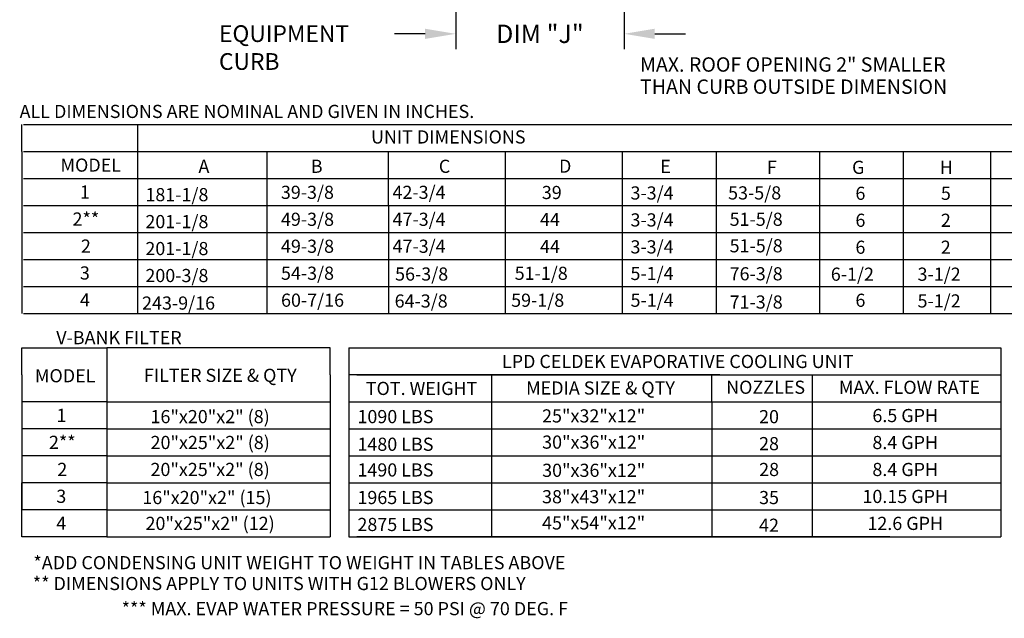
# Model space of a CAD drawing. Units: inches. Extents: x 1 to 2749, y -174 to -1.
# Drawn here: x 2 to 98, y -174 to -115 of the extents above; entities that cross this region are included whole.
import ezdxf
from ezdxf.enums import TextEntityAlignment as Align

# ---------------------------------------------------------------- set-up
doc = ezdxf.new("R2010")
doc.units = ezdxf.units.IN
doc.header["$LTSCALE"] = 4
doc.header["$MEASUREMENT"] = 0
doc.dimstyles.new('MOD', dxfattribs={"dimscale": 1.5, "dimtxt": 1.2, "dimasz": 2, "dimexe": 1, "dimexo": 0.5, "dimgap": 1, "dimtad": 0, "dimtih": 1, "dimtoh": 1, "dimdec": 4, "dimzin": 0, "dimdsep": 46, "dimtxsty": 'Standard', "dimcen": 0.09, "dimadec": 0, "dimazin": 0, "dimtfac": 1, "dimtdec": 4, "dimtofl": 0, "dimtmove": 0, "dimatfit": 3, "dimfxl": 1, "dimtolj": 1, "dimtzin": 0, "dimarcsym": 0})

# ---------------------------------------------------------------- blocks, each defined once
blk = doc.blocks.new('*D22')
at = {"color": 0, "lineweight": -2, "transparency": 16777216}
for p, q in [((44.577, -113.977), (44.577, -117.692)), ((61.11, -113.977), (61.11, -117.692)), ((41.577, -116.192), (38.577, -116.192)), ((64.11, -116.192), (67.11, -116.192))]:
    blk.add_line(p, q, dxfattribs=at)
at = {"color": 0, "transparency": 16777216}
for points in [[(41.577, -115.692), (41.577, -116.692), (44.577, -116.192)], [(64.11, -115.692), (64.11, -116.692), (61.11, -116.192)]]:
    blk.add_solid(points, dxfattribs=at)
at = {"layer": 'DEFPOINTS', "color": 0, "transparency": 16777216}
for p in [(44.577, -113.227), (61.11, -113.227), (61.11, -116.192)]:
    blk.add_point(p, dxfattribs=at)
at = {"color": 0, "transparency": 16777216, "insert": (52.844, -116.192), "char_height": 1.8, "attachment_point": 5}
blk.add_mtext('\\A1;DIM "J"', dxfattribs=at)

msp = doc.modelspace()

# ---------------------------------------------------------------- linework, layer by layer
at = {"color": 7}
for p, q in [((2.02895, -127.7466), (2.02895, -125.10144)), ((2.18556, -125.10144), (316.10172, -125.10144)), ((13.36502, -125.10144), (13.36502, -143.61754)), ((2.02895, -127.7466), (2.02895, -130.39176)), ((2.18556, -127.7466), (316.10172, -127.7466)), ((13.36502, -127.7466), (13.36502, -140.97238)), ((26.06482, -127.7466), (26.06482, -143.61754)), ((26.06482, -127.7466), (26.06482, -130.39176)), ((37.96955, -127.7466), (37.96955, -130.39176)), ((49.43862, -127.7466), (49.43862, -143.61754)), ((49.43862, -127.7466), (49.43862, -130.39176)), ((60.89992, -127.7466), (60.89992, -140.96601)), ((60.89992, -127.7466), (60.89992, -130.39176)), ((60.89992, -127.77269), (60.89992, -127.7466)), ((60.89992, -127.77269), (60.89992, -143.61754)), ((60.89992, -127.79878), (60.89992, -127.77269)), ((60.89992, -127.79878), (60.89992, -140.99847)), ((60.89992, -127.79878), (60.89992, -140.96601)), ((70.1412, -127.77269), (70.1412, -143.61754)), ((80.26899, -127.7466), (80.26899, -143.61754)), ((80.26899, -127.7466), (80.26899, -129.85904)), ((88.49393, -127.7466), (88.49393, -143.61754)), ((88.49393, -127.7466), (88.49393, -129.85904)), ((97.05889, -127.7466), (97.05889, -143.61754)), ((2.02895, -130.39176), (2.02895, -143.61754)), ((2.18556, -130.39176), (316.10172, -130.39176)), ((37.96955, -130.39176), (37.96955, -133.03691)), ((49.43862, -130.39176), (49.43862, -133.03691)), ((60.89992, -130.39176), (60.89992, -133.03691)), ((80.26896, -130.00293), (80.26896, -132.14551)), ((88.4939, -130.00293), (88.4939, -132.14551)), ((80.26896, -132.14551), (80.26896, -134.28809)), ((88.4939, -132.14551), (88.4939, -134.28809)), ((2.18556, -133.03691), (316.10172, -133.03691)), ((37.97724, -133.03691), (37.97724, -135.68207)), ((60.89992, -133.063), (60.89992, -135.70816)), ((80.26896, -134.28809), (80.26896, -136.43066)), ((88.4939, -134.28809), (88.4939, -136.43066)), ((2.18556, -135.68898), (316.10172, -135.62165)), ((37.97724, -135.68207), (37.97724, -143.61754)), ((60.89992, -135.68207), (60.89992, -138.32722)), ((60.89992, -135.70816), (60.89992, -140.96601)), ((80.26896, -136.43066), (80.26896, -138.57324)), ((88.4939, -136.43066), (88.4939, -138.57324)), ((2.18556, -138.32722), (316.10172, -138.32722)), ((60.89992, -138.32722), (60.89992, -140.97238)), ((2.18556, -140.97571), (316.10172, -140.97571)), ((2.18556, -143.61754), (316.10172, -143.61754)), ((2.02776, -147.00947), (10.35663, -147.00947)), ((2.02776, -149.65282), (2.02776, -147.00947)), ((10.35663, -147.00947), (10.35663, -165.52376)), ((32.25442, -147.00947), (10.35663, -147.00947)), ((32.25442, -149.65462), (32.25442, -147.00947)), ((34.10834, -147.00947), (98.07006, -147.00947)), ((34.10834, -147.00947), (34.10834, -149.65462)), ((98.07006, -147.00947), (98.07006, -165.52556)), ((2.02776, -149.65282), (2.02776, -152.29798)), ((10.35663, -149.65282), (10.35663, -152.29798)), ((32.25442, -149.65462), (32.25442, -152.29978)), ((70.48646, -149.65462), (34.10834, -149.65462)), ((34.10834, -149.65462), (34.10834, -152.29978)), ((34.10834, -149.65462), (34.10834, -152.29978)), ((34.10834, -149.65462), (34.10834, -152.29978)), ((34.87928, -149.65462), (87.17615, -149.65462)), ((48.11504, -152.29978), (48.11504, -149.65462)), ((55.79099, -149.65462), (98.07006, -149.65462)), ((69.72121, -152.29978), (69.72121, -149.65462)), ((79.55158, -149.65462), (79.55158, -165.52556)), ((10.35663, -152.29798), (2.02776, -152.29798)), ((2.02776, -152.29798), (2.02776, -154.94313)), ((10.35663, -152.29798), (10.35663, -154.94313)), ((10.35663, -152.29978), (32.25442, -152.29978)), ((32.25442, -152.29978), (32.25442, -154.94494)), ((34.10834, -152.29978), (98.07006, -152.29978)), ((34.10834, -152.29978), (34.10834, -154.94494)), ((34.10834, -152.29978), (34.10834, -154.94494)), ((34.10834, -152.29978), (34.10834, -154.94494)), ((34.87928, -152.29978), (87.17615, -152.29978)), ((41.82261, -152.29978), (47.07609, -152.29978)), ((48.11504, -165.52556), (48.11504, -152.29978)), ((69.72121, -152.29978), (69.72121, -165.52556)), ((10.35663, -154.94313), (2.02007, -154.94313)), ((2.02776, -154.94313), (2.02776, -157.58829)), ((4.53408, -154.94313), (3.92605, -154.94313)), ((10.34893, -154.94313), (10.34893, -157.58829)), ((10.35663, -154.94494), (32.25442, -154.94494)), ((32.25442, -154.94494), (32.25442, -157.59009)), ((34.10834, -154.94494), (98.07006, -154.94494)), ((34.10834, -154.94494), (34.10834, -157.59009)), ((34.10834, -154.94494), (34.10834, -157.59009)), ((34.87928, -154.94494), (87.17615, -154.94494)), ((41.82261, -154.94494), (47.07609, -154.94494)), ((10.35663, -157.58829), (2.02776, -157.58829)), ((2.02776, -157.58829), (2.02776, -160.23344)), ((4.23006, -157.58829), (3.91836, -157.58829)), ((10.34893, -157.58829), (10.34893, -160.23344)), ((10.34893, -157.59009), (32.25442, -157.59009)), ((32.25442, -157.59009), (32.25442, -160.23525)), ((34.10834, -157.59009), (98.07006, -157.59009)), ((34.10834, -157.59009), (34.10834, -160.23525)), ((34.10834, -157.59009), (34.10834, -160.23525)), ((37.34814, -157.59009), (46.62183, -157.59009)), ((10.35663, -160.23344), (2.02776, -160.23344)), ((2.02776, -165.52376), (2.02776, -160.23344)), ((2.02776, -160.23344), (2.02776, -162.8786)), ((4.23006, -160.23344), (3.91836, -160.23344)), ((4.23006, -160.23344), (3.91836, -160.23344)), ((7.68735, -160.23344), (4.23006, -160.23344)), ((10.34893, -160.23344), (10.34893, -162.8786)), ((10.35663, -160.23525), (32.25442, -160.23525)), ((32.25442, -160.23525), (32.25442, -162.88041)), ((34.10834, -160.23525), (87.37172, -160.23525)), ((34.10834, -160.23525), (98.07006, -160.23525)), ((34.10834, -160.23525), (34.10834, -162.88041)), ((34.10834, -160.23525), (34.10834, -165.52556)), ((34.87928, -160.23525), (87.17615, -160.23525)), ((42.12663, -160.23525), (47.07609, -160.23525)), ((10.35663, -162.8786), (2.02776, -162.8786)), ((4.23006, -162.8786), (3.91836, -162.8786)), ((10.34893, -162.8786), (10.34893, -165.52376)), ((10.35663, -162.88041), (32.25442, -162.88041)), ((32.25442, -162.88041), (32.25442, -165.52556)), ((34.10834, -162.88041), (98.07006, -162.88041)), ((34.87928, -162.88041), (87.17615, -162.88041)), ((42.12663, -162.88041), (47.07609, -162.88041)), ((10.35663, -165.52376), (2.02776, -165.52376)), ((10.35663, -165.52376), (2.02776, -165.52376)), ((10.36812, -165.52556), (32.25442, -165.52556)), ((10.36812, -165.52556), (32.25442, -165.52556)), ((34.10834, -165.52556), (98.07006, -165.52556)), ((87.17615, -165.52556), (34.87928, -165.52556))]:
    msp.add_line(p, q, dxfattribs=at)

# ---------------------------------------------------------------- texts
at = {"color": 7, "linetype": 'Continuous'}
for s, height, p in [('EQUIPMENT', 1.640625, (21.35643, -116.99437)), ('CURB', 1.640625, (21.35643, -119.72874)), ('MAX. ROOF OPENING 2" SMALLER', 1.41, (62.65899, -119.90802)), ('THAN CURB OUTSIDE DIMENSION', 1.41, (62.65899, -122.08001)), (' ALL DIMENSIONS ARE NOMINAL AND GIVEN IN INCHES.', 1.29, (1.40217, -124.45049)), ('*ADD CONDENSING UNIT WEIGHT TO WEIGHT IN TABLES ABOVE', 1.29, (3.15046, -168.71522)), ('** DIMENSIONS APPLY TO UNITS WITH G12 BLOWERS ONLY', 1.29, (3.08966, -170.75974))]:
    msp.add_text(s, height=height, dxfattribs=at).set_placement(p)
at = {"color": 7}
for s, p in [('UNIT DIMENSIONS', (43.85491, -126.30797)), ('MODEL', (8.77472, -129.06918)), ('1', (8.20573, -131.71433)), ('2**', (8.2971, -134.35949)), ('2', (8.2971, -137.01471)), ('3', (8.19804, -139.6498)), ('4', (8.20573, -142.29496)), ('V-BANK FILTER', (11.54331, -145.99651)), ('LPD CELDEK EVAPORATIVE COOLING UNIT', (66.37005, -148.33205)), ('MODEL', (6.26458, -149.73385)), ('FILTER SIZE & QTY', (21.48464, -149.69271)), ('TOT. WEIGHT', (41.22976, -150.9772)), ('MEDIA SIZE & QTY', (58.78693, -150.93425)), ('NOZZLES', (74.98456, -150.86071)), ('MAX. FLOW RATE', (89.09733, -150.86936)), ('1', (5.89274, -153.62055)), ('16"x20"x2" (8)', (20.4857, -153.74264)), ('25"x32"x12"', (58.1111, -153.6726)), ('20', (75.31981, -153.74625)), ('6.5 GPH', (88.68255, -153.63764)), ('2**', (5.9841, -156.26571)), ('20"x25"x2" (8)', (20.49339, -156.27918)), ('30"x36"x12"', (58.1188, -156.24365)), ('28', (75.31981, -156.39141)), ('8.4 GPH', (88.68255, -156.28279)), ('2', (5.9841, -158.92093)), ('20"x25"x2" (8)', (20.4857, -158.92614)), ('30"x36"x12"', (58.1188, -159.00787)), ('28', (75.3275, -158.92795)), ('8.4 GPH', (88.68255, -158.92795)), ('3', (5.88504, -161.55602)), ('16"x20"x2" (15)', (20.17399, -161.67991)), ('38"x43"x12"', (58.1111, -161.60032)), ('35', (75.31981, -161.68172)), ('10.15 GPH', (88.68255, -161.5731)), ('4', (5.88504, -164.20118)), ('20"x25"x2" (12)', (20.4857, -164.21646)), ('45"x54"x12"', (58.1111, -164.16986)), ('42', (75.31981, -164.39708)), ('12.6 GPH', (88.68255, -164.21826)), ('*** MAX. EVAP WATER PRESSURE = 50 PSI @ 70 DEG. F', (33.70188, -172.57765))]:
    msp.add_text(s, height=1.29, dxfattribs=at).set_placement(p, align=Align.MIDDLE_CENTER)
for s, p in [('A', (19.3417, -129.83114)), ('B', (30.36539, -129.83114)), ('C', (42.92519, -129.83114)), ('D', (54.71697, -129.81904)), ('E', (64.64813, -129.83984)), ('F', (75.11276, -129.93407)), ('G', (83.46786, -129.93407)), ('H', (92.07614, -129.93407)), ('181-1/8', (14.13492, -132.61266)), ('39-3/8', (27.42795, -132.3846)), ('42-3/4', (38.37931, -132.3846)), ('39', (53.02949, -132.40301)), ('3-3/4', (61.72655, -132.44718)), ('53-5/8', (71.30439, -132.44193)), ('6', (83.79737, -132.48091)), ('5', (92.18112, -132.48091)), ('201-1/8', (14.13492, -135.25782)), ('49-3/8', (27.43565, -135.02976)), ('47-3/4', (38.387, -135.02976)), ('44', (52.85195, -135.04816)), ('3-3/4', (61.72655, -135.09234)), ('51-5/8', (71.45385, -135.02836)), ('6', (83.79737, -135.12607)), ('2', (92.18112, -135.12607)), ('201-1/8', (14.13492, -137.90298)), ('49-3/8', (27.43565, -137.67491)), ('47-3/4', (38.387, -137.67491)), ('44', (52.85195, -137.69332)), ('3-3/4', (61.72655, -137.7375)), ('51-5/8', (71.45385, -137.62825)), ('6', (83.79737, -137.77123)), ('2', (92.16963, -137.77123)), ('54-3/8', (27.43565, -140.32007)), ('56-3/8', (38.63517, -140.40125)), ('51-1/8', (50.36638, -140.32632)), ('5-1/4', (61.72655, -140.34616)), ('76-3/8', (71.45385, -140.3774)), ('6-1/2', (81.38157, -140.41638)), ('3-1/2', (89.89068, -140.41638)), ('200-3/8', (14.13492, -140.54813)), ('243-9/16', (13.81016, -143.24866)), ('60-7/16', (27.44334, -142.96523)), ('64-3/8', (38.58622, -143.04641)), ('59-1/8', (50.01989, -142.97148)), ('5-1/4', (61.73425, -142.96868)), ('71-3/8', (71.45385, -143.14745)), ('6', (83.79737, -142.97451)), ('5-1/2', (89.89068, -143.03884)), ('1090 LBS', (34.93754, -154.38652)), ('1480 LBS', (34.93754, -157.09778)), ('1490 LBS', (34.93754, -159.61797)), ('1965 LBS', (34.93754, -162.32199)), ('2875 LBS', (34.93754, -164.96715))]:
    msp.add_text(s, height=1.29, dxfattribs=at).set_placement(p)

# ---------------------------------------------------------------- dimensions: what is measured, and where the dimension line sits
dim = msp.add_linear_dim(base=(61.11048, -116.19198), p1=(44.57734, -113.22697), p2=(61.11048, -113.22697), text='DIM "J"', dimstyle='MOD', dxfattribs=at)
dim.commit()
dim.dimension.update_dxf_attribs({"geometry": '*D22', "text_midpoint": (52.84391, -116.19198)})

doc.saveas('drawing.dxf')
